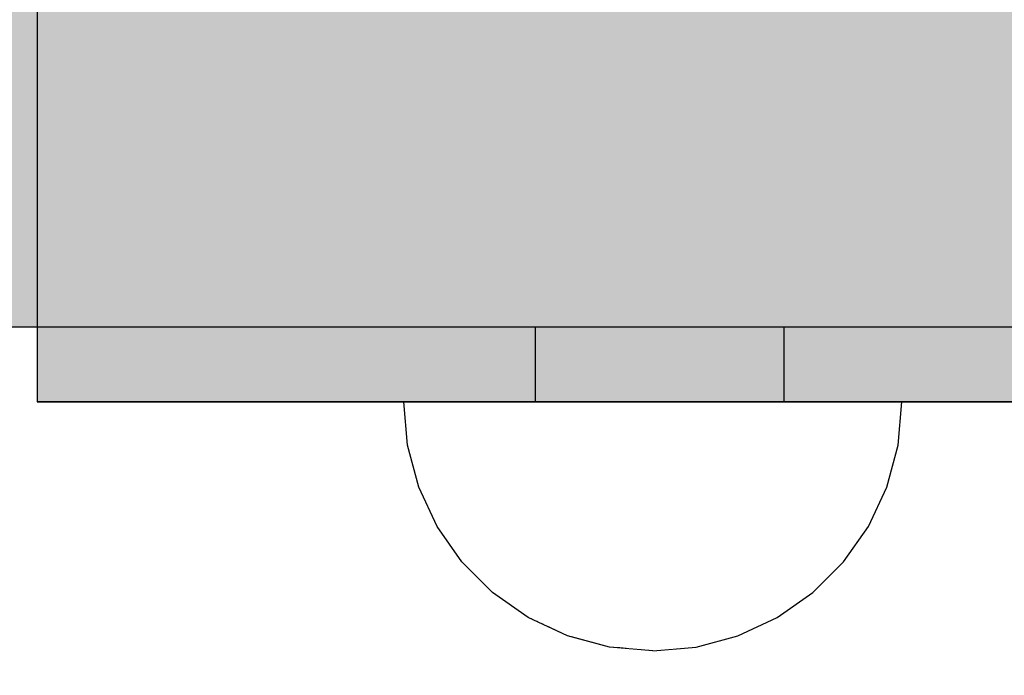
# Model space of a CAD drawing. Units: millimetres. Extents: x -3081 to 6879, y -22385 to -1014.
# Drawn here: x -869 to -829, y -9768 to -9742 of the extents above; entities that cross this region are included whole.
import ezdxf

# ---------------------------------------------------------------- set-up
doc = ezdxf.new("R2010")
doc.units = ezdxf.units.MM
doc.header["$MEASUREMENT"] = 0
doc.set_wipeout_variables(frame=1)
doc.linetypes.add('Wipeout_Contour', pattern=[1000, 0, -1000])
for name, color, linetype, lineweight, true_color in [('0_Pen_No__4', 7, 'Continuous', 30, 0x783c00), ('0_Pen_No__66', 7, 'Continuous', 30, 0xd2d269), ('A-FLOR_Pen_No__2', 7, 'Continuous', 30, 0x747474), ('d_izmeri 0.09_Pen_No__92', 7, 'Continuous', 30, 0xeeeeee)]:
    doc.layers.add(name, color=color, linetype=linetype, lineweight=lineweight, true_color=true_color)
for name, color, linetype in [('A-DIMS', 7, 'Continuous'), ('A-FLOR', 7, 'Continuous'), ('d_izmeri 0.09', 7, 'Continuous')]:
    doc.layers.add(name, color=color, linetype=linetype)
doc.layers.add('A-DIMS_Pen_No__127', color=7, linetype='Continuous', lineweight=30)
doc.layers.add('A-NPLT_Pen_No__1', color=7, linetype='Continuous', lineweight=30)
doc.styles.add('GENERATED_STYLE_1', font='Tahoma_1.ttf')
doc.dimstyles.new('GENERATED_STYLE__2', dxfattribs={"dimtxt": 200, "dimasz": 95, "dimexe": 0.18, "dimexo": 10000, "dimgap": 0.09, "dimtad": 1, "dimdec": 0, "dimzin": 0, "dimdsep": 46, "dimtxsty": 'GENERATED_STYLE_1', "dimblk": 'ARROWHEAD_6', "dimblk1": 'ARROWHEAD_6', "dimblk2": 'ARROWHEAD_6', "dimcen": 0.09, "dimclrd": 7, "dimclre": 7, "dimclrt": 7, "dimadec": 0, "dimazin": 0, "dimtfac": 1, "dimtdec": 4, "dimtmove": 0, "dimatfit": 3, "dimfxl": 1, "dimtolj": 1, "dimtzin": 0, "dimarcsym": 0})

# ---------------------------------------------------------------- blocks, each defined once
blk = doc.blocks.new('Slab_22', base_point=(-868.104, -9704.971))
at = {"layer": 'A-FLOR_Pen_No__2', "linetype": 'Continuous', "flags": 128}
blk.add_lwpolyline([(-868.104, -9704.971), (-868.104, -9756.971), (-818.104, -9756.971), (-818.104, -9704.971)], close=True, dxfattribs=at)
blk = doc.blocks.new('00_KE120_delis12')
at = {"layer": '0_Pen_No__66', "linetype": 'Continuous'}
blk.add_hatch(color=256, dxfattribs=at).paths.add_polyline_path([(374.408, 0), (374.408, 15), (-374.408, 15), (-374.408, 0)])
blk.add_line((252.528, 15), (374.408, 15), dxfattribs=at)
blk = doc.blocks.new('KE_met_det')
at = {"layer": 'd_izmeri 0.09_Pen_No__92', "linetype": 'Continuous'}
blk.add_hatch(color=256, dxfattribs=at).paths.add_polyline_path([(25, 0), (25, 3), (-25, 3), (-25, 0)])
for p, q in [((-16.07, 3), (-12.5, 3)), ((-12.5, 3), (-8.551, 3)), ((-8.551, 3), (-4.341, 3)), ((-4.341, 3), (0, 3)), ((0, 3), (4.341, 3)), ((4.341, 3), (8.551, 3)), ((8.551, 3), (12.5, 3)), ((12.5, 3), (16.07, 3)), ((16.07, 3), (19.151, 3)), ((19.151, 3), (21.651, 3)), ((21.651, 3), (23.492, 3)), ((23.492, 3), (24.62, 3)), ((24.62, 3), (25, 3)), ((25, 0), (25, 3)), ((-4.341, 0), (0, 0)), ((0, 0), (4.341, 0)), ((4.341, 0), (8.551, 0)), ((8.551, 0), (12.5, 0)), ((12.5, 0), (16.07, 0)), ((16.07, 0), (19.151, 0)), ((19.151, 0), (21.651, 0)), ((21.651, 0), (23.492, 0)), ((23.492, 0), (24.62, 0)), ((24.62, 0), (25, 0)), ((-16.07, 0), (-12.5, 0)), ((-12.5, 0), (-8.551, 0)), ((-8.551, 0), (-4.341, 0))]:
    blk.add_line(p, q, dxfattribs=at)
blk = doc.blocks.new('Semisphere 18')
at = {"color": 254, "linetype": 'Wipeout_Contour', "lineweight": 0, "ltscale": 30.223318}
blk.add_wipeout([(-9.848, 0), (-10, 0), (-9.848, -0.302)], dxfattribs=at)
at = {"color": 254, "linetype": 'Wipeout_Contour', "lineweight": 0, "ltscale": 30.222232}
blk.add_wipeout([(-9.848, 0.302), (-10, 0), (-9.848, 0)], dxfattribs=at)
at = {"color": 254, "linetype": 'Wipeout_Contour', "lineweight": 0, "ltscale": 30.227626}
blk.add_wipeout([(-9.848, 0.594), (-10, 0), (-9.848, 0.302)], dxfattribs=at)
at = {"color": 254, "linetype": 'Wipeout_Contour', "lineweight": 0, "ltscale": 30.262677}
blk.add_wipeout([(-9.848, 0.868), (-10, 0), (-9.848, 0.594)], dxfattribs=at)
at = {"color": 254, "linetype": 'Wipeout_Contour', "lineweight": 0, "ltscale": 30.310181}
blk.add_wipeout([(-9.848, 1.116), (-10, 0), (-9.848, 0.868)], dxfattribs=at)
at = {"color": 254, "linetype": 'Wipeout_Contour', "lineweight": 0, "ltscale": 30.363874}
blk.add_wipeout([(-9.848, 1.33), (-10, 0), (-9.848, 1.116)], dxfattribs=at)
at = {"color": 254, "linetype": 'Wipeout_Contour', "lineweight": 0, "ltscale": 30.417544}
blk.add_wipeout([(-9.848, 1.504), (-10, 0), (-9.848, 1.33)], dxfattribs=at)
at = {"color": 254, "linetype": 'Wipeout_Contour', "lineweight": 0, "ltscale": 30.465107}
blk.add_wipeout([(-9.848, 1.632), (-10, 0), (-9.848, 1.504)], dxfattribs=at)
at = {"color": 254, "linetype": 'Wipeout_Contour', "lineweight": 0, "ltscale": 30.501267}
blk.add_wipeout([(-9.848, 1.71), (-10, 0), (-9.848, 1.632)], dxfattribs=at)
at = {"color": 254, "linetype": 'Wipeout_Contour', "lineweight": 0, "ltscale": 30.522143}
blk.add_wipeout([(-9.848, 1.736), (-10, 0), (-9.848, 1.71)], dxfattribs=at)
at = {"color": 254, "linetype": 'Wipeout_Contour', "lineweight": 0, "ltscale": 30.521774}
blk.add_wipeout([(-9.848, -1.71), (-10, 0), (-9.848, -1.736)], dxfattribs=at)
at = {"color": 254, "linetype": 'Wipeout_Contour', "lineweight": 0, "ltscale": 30.500221}
blk.add_wipeout([(-9.848, -1.632), (-10, 0), (-9.848, -1.71)], dxfattribs=at)
at = {"color": 254, "linetype": 'Wipeout_Contour', "lineweight": 0, "ltscale": 30.463554}
blk.add_wipeout([(-9.848, -1.504), (-10, 0), (-9.848, -1.632)], dxfattribs=at)
at = {"color": 254, "linetype": 'Wipeout_Contour', "lineweight": 0, "ltscale": 30.41574}
blk.add_wipeout([(-9.848, -1.33), (-10, 0), (-9.848, -1.504)], dxfattribs=at)
at = {"color": 254, "linetype": 'Wipeout_Contour', "lineweight": 0, "ltscale": 39.996807}
blk.add_wipeout([(-9.397, -3.368), (-9.848, -1.71), (-9.848, -1.736), (-9.397, -3.42)], dxfattribs=at)
at = {"color": 254, "linetype": 'Wipeout_Contour', "lineweight": 0, "ltscale": 30.36212}
blk.add_wipeout([(-9.848, -1.116), (-10, 0), (-9.848, -1.33)], dxfattribs=at)
at = {"color": 254, "linetype": 'Wipeout_Contour', "lineweight": 0, "ltscale": 39.898981}
blk.add_wipeout([(-9.397, -3.214), (-9.848, -1.632), (-9.848, -1.71), (-9.397, -3.368)], dxfattribs=at)
at = {"color": 254, "linetype": 'Wipeout_Contour', "lineweight": 0, "ltscale": 30.308781}
blk.add_wipeout([(-9.848, -0.868), (-10, 0), (-9.848, -1.116)], dxfattribs=at)
at = {"color": 254, "linetype": 'Wipeout_Contour', "lineweight": 0, "ltscale": 39.726733}
blk.add_wipeout([(-9.397, -2.962), (-9.848, -1.504), (-9.848, -1.632), (-9.397, -3.214)], dxfattribs=at)
at = {"color": 254, "linetype": 'Wipeout_Contour', "lineweight": 0, "ltscale": 30.26189}
blk.add_wipeout([(-9.848, -0.594), (-10, 0), (-9.848, -0.868)], dxfattribs=at)
at = {"color": 254, "linetype": 'Wipeout_Contour', "lineweight": 0, "ltscale": 39.498863}
blk.add_wipeout([(-9.397, -2.62), (-9.848, -1.33), (-9.848, -1.504), (-9.397, -2.962)], dxfattribs=at)
at = {"color": 254, "linetype": 'Wipeout_Contour', "lineweight": 0, "ltscale": 39.945744}
blk.add_wipeout([(-8.66, -4.924), (-9.397, -3.368), (-9.397, -3.42), (-8.66, -5)], dxfattribs=at)
at = {"color": 254, "linetype": 'Wipeout_Contour', "lineweight": 0, "ltscale": 30.227634}
blk.add_wipeout([(-9.848, -0.302), (-10, 0), (-9.848, -0.594)], dxfattribs=at)
at = {"color": 254, "linetype": 'Wipeout_Contour', "lineweight": 0, "ltscale": 39.241345}
blk.add_wipeout([(-9.848, -1.116), (-9.848, -1.33), (-9.397, -2.62), (-9.397, -2.198)], dxfattribs=at)
at = {"color": 254, "linetype": 'Wipeout_Contour', "lineweight": 0, "ltscale": 39.710457}
blk.add_wipeout([(-8.66, -4.698), (-9.397, -3.214), (-9.397, -3.368), (-8.66, -4.924)], dxfattribs=at)
at = {"color": 254, "linetype": 'Wipeout_Contour', "lineweight": 0, "ltscale": 38.535491}
blk.add_wipeout([(-9.397, 0), (-9.848, 0), (-9.848, -0.302), (-9.397, -0.594)], dxfattribs=at)
at = {"color": 254, "linetype": 'Wipeout_Contour', "lineweight": 0, "ltscale": 38.984694}
blk.add_wipeout([(-9.848, -0.868), (-9.848, -1.116), (-9.397, -2.198), (-9.397, -1.71)], dxfattribs=at)
at = {"color": 254, "linetype": 'Wipeout_Contour', "lineweight": 0, "ltscale": 39.285755}
blk.add_wipeout([(-9.397, -2.962), (-9.397, -3.214), (-8.66, -4.698), (-8.66, -4.33)], dxfattribs=at)
at = {"color": 254, "linetype": 'Wipeout_Contour', "lineweight": 0, "ltscale": 39.887606}
blk.add_wipeout([(-7.66, -6.33), (-8.66, -4.924), (-8.66, -5), (-7.66, -6.428)], dxfattribs=at)
at = {"color": 254, "linetype": 'Wipeout_Contour', "lineweight": 0, "ltscale": 38.537127}
blk.add_wipeout([(-9.848, 0.302), (-9.848, 0), (-9.397, 0), (-9.397, 0.594)], dxfattribs=at)
at = {"color": 254, "linetype": 'Wipeout_Contour', "lineweight": 0, "ltscale": 38.760798}
blk.add_wipeout([(-9.397, -1.17), (-9.848, -0.594), (-9.848, -0.868), (-9.397, -1.71)], dxfattribs=at)
at = {"color": 254, "linetype": 'Wipeout_Contour', "lineweight": 0, "ltscale": 38.715649}
blk.add_wipeout([(-9.397, -2.962), (-8.66, -4.33), (-8.66, -3.83), (-9.397, -2.62)], dxfattribs=at)
at = {"color": 254, "linetype": 'Wipeout_Contour', "lineweight": 0, "ltscale": 39.468695}
blk.add_wipeout([(-7.66, -6.04), (-8.66, -4.698), (-8.66, -4.924), (-7.66, -6.33)], dxfattribs=at)
at = {"color": 254, "linetype": 'Wipeout_Contour', "lineweight": 0, "ltscale": 38.608428}
blk.add_wipeout([(-9.848, 0.594), (-9.848, 0.302), (-9.397, 0.594), (-9.397, 1.17)], dxfattribs=at)
at = {"color": 254, "linetype": 'Wipeout_Contour', "lineweight": 0, "ltscale": 38.600235}
blk.add_wipeout([(-9.848, -0.302), (-9.848, -0.594), (-9.397, -1.17), (-9.397, -0.594)], dxfattribs=at)
at = {"color": 254, "linetype": 'Wipeout_Contour', "lineweight": 0, "ltscale": 38.06299}
blk.add_wipeout([(-8.66, -3.214), (-9.397, -2.198), (-9.397, -2.62), (-8.66, -3.83)], dxfattribs=at)
at = {"color": 254, "linetype": 'Wipeout_Contour', "lineweight": 0, "ltscale": 38.69928}
blk.add_wipeout([(-8.66, -4.698), (-7.66, -6.04), (-7.66, -5.567), (-8.66, -4.33)], dxfattribs=at)
at = {"color": 254, "linetype": 'Wipeout_Contour', "lineweight": 0, "ltscale": 39.82943}
blk.add_wipeout([(-7.66, -6.428), (-6.428, -7.66), (-6.428, -7.544), (-7.66, -6.33)], dxfattribs=at)
at = {"layer": '0_Pen_No__4', "linetype": 'Continuous'}
blk.add_line((-10, 0), (-9.848, -1.736), dxfattribs=at)
at = {"color": 254, "linetype": 'Wipeout_Contour', "lineweight": 0, "ltscale": 38.773414}
blk.add_wipeout([(-9.848, 0.868), (-9.848, 0.594), (-9.397, 1.17), (-9.397, 1.71)], dxfattribs=at)
at = {"color": 254, "linetype": 'Wipeout_Contour', "lineweight": 0, "ltscale": 36.199238}
blk.add_wipeout([(-8.66, 0), (-9.397, 0), (-9.397, -0.594), (-8.66, -0.868)], dxfattribs=at)
at = {"color": 254, "linetype": 'Wipeout_Contour', "lineweight": 0, "ltscale": 37.404428}
blk.add_wipeout([(-8.66, -2.5), (-9.397, -1.71), (-9.397, -2.198), (-8.66, -3.214)], dxfattribs=at)
at = {"color": 254, "linetype": 'Wipeout_Contour', "lineweight": 0, "ltscale": 37.651071}
blk.add_wipeout([(-7.66, -4.924), (-8.66, -3.83), (-8.66, -4.33), (-7.66, -5.567)], dxfattribs=at)
at = {"color": 254, "linetype": 'Wipeout_Contour', "lineweight": 0, "ltscale": 39.202303}
blk.add_wipeout([(-7.66, -6.04), (-7.66, -6.33), (-6.428, -7.544), (-6.428, -7.198)], dxfattribs=at)
at = {"color": 254, "linetype": 'Wipeout_Contour', "lineweight": 0, "ltscale": 38.999843}
blk.add_wipeout([(-9.848, 1.116), (-9.848, 0.868), (-9.397, 1.71), (-9.397, 2.198)], dxfattribs=at)
at = {"color": 254, "linetype": 'Wipeout_Contour', "lineweight": 0, "ltscale": 36.822946}
blk.add_wipeout([(-8.66, -1.71), (-9.397, -1.17), (-9.397, -1.71), (-8.66, -2.5)], dxfattribs=at)
at = {"color": 254, "linetype": 'Wipeout_Contour', "lineweight": 0, "ltscale": 36.431105}
blk.add_wipeout([(-7.66, -4.132), (-8.66, -3.214), (-8.66, -3.83), (-7.66, -4.924)], dxfattribs=at)
at = {"color": 254, "linetype": 'Wipeout_Contour', "lineweight": 0, "ltscale": 38.033095}
blk.add_wipeout([(-7.66, -6.04), (-6.428, -7.198), (-6.428, -6.634), (-7.66, -5.567)], dxfattribs=at)
at = {"color": 254, "linetype": 'Wipeout_Contour', "lineweight": 0, "ltscale": 39.778543}
blk.add_wipeout([(-5, -8.529), (-6.428, -7.544), (-6.428, -7.66), (-5, -8.66)], dxfattribs=at)
at = {"color": 254, "linetype": 'Wipeout_Contour', "lineweight": 0, "ltscale": 39.257089}
blk.add_wipeout([(-9.848, 1.33), (-9.848, 1.116), (-9.397, 2.198), (-9.397, 2.62)], dxfattribs=at)
at = {"color": 254, "linetype": 'Wipeout_Contour', "lineweight": 0, "ltscale": 36.208681}
blk.add_wipeout([(-8.66, 0.868), (-9.397, 0.594), (-9.397, 0), (-8.66, 0)], dxfattribs=at)
at = {"color": 254, "linetype": 'Wipeout_Contour', "lineweight": 0, "ltscale": 36.398384}
blk.add_wipeout([(-8.66, -0.868), (-9.397, -0.594), (-9.397, -1.17), (-8.66, -1.71)], dxfattribs=at)
at = {"color": 254, "linetype": 'Wipeout_Contour', "lineweight": 0, "ltscale": 35.177319}
blk.add_wipeout([(-7.66, -3.214), (-8.66, -2.5), (-8.66, -3.214), (-7.66, -4.132)], dxfattribs=at)
at = {"color": 254, "linetype": 'Wipeout_Contour', "lineweight": 0, "ltscale": 36.414344}
blk.add_wipeout([(-7.66, -5.567), (-6.428, -6.634), (-6.428, -5.868), (-7.66, -4.924)], dxfattribs=at)
at = {"color": 254, "linetype": 'Wipeout_Contour', "lineweight": 0, "ltscale": 38.944423}
blk.add_wipeout([(-6.428, -7.544), (-5, -8.529), (-5, -8.138), (-6.428, -7.198)], dxfattribs=at)
at = {"layer": '0_Pen_No__4', "linetype": 'Continuous'}
for p, q in [((-9.848, -1.736), (-9.397, -3.42)), ((-9.397, -3.42), (-8.66, -5))]:
    blk.add_line(p, q, dxfattribs=at)
at = {"color": 254, "linetype": 'Wipeout_Contour', "lineweight": 0, "ltscale": 39.513346}
blk.add_wipeout([(-9.397, 2.962), (-9.848, 1.504), (-9.848, 1.33), (-9.397, 2.62)], dxfattribs=at)
at = {"color": 254, "linetype": 'Wipeout_Contour', "lineweight": 0, "ltscale": 32.788414}
blk.add_wipeout([(-8.66, 0), (-8.66, -0.868), (-7.66, -1.116), (-7.66, 0)], dxfattribs=at)
at = {"color": 254, "linetype": 'Wipeout_Contour', "lineweight": 0, "ltscale": 34.048695}
blk.add_wipeout([(-8.66, -2.5), (-7.66, -3.214), (-7.66, -2.198), (-8.66, -1.71)], dxfattribs=at)
at = {"color": 254, "linetype": 'Wipeout_Contour', "lineweight": 0, "ltscale": 34.491571}
blk.add_wipeout([(-7.66, -4.132), (-7.66, -4.924), (-6.428, -5.868), (-6.428, -4.924)], dxfattribs=at)
at = {"color": 254, "linetype": 'Wipeout_Contour', "lineweight": 0, "ltscale": 37.367592}
blk.add_wipeout([(-5, -7.5), (-6.428, -6.634), (-6.428, -7.198), (-5, -8.138)], dxfattribs=at)
at = {"color": 254, "linetype": 'Wipeout_Contour', "lineweight": 0, "ltscale": 39.741591}
blk.add_wipeout([(-3.42, -9.254), (-5, -8.529), (-5, -8.66), (-3.42, -9.397)], dxfattribs=at)
at = {"color": 254, "linetype": 'Wipeout_Contour', "lineweight": 0, "ltscale": 39.738348}
blk.add_wipeout([(-9.397, 3.214), (-9.848, 1.632), (-9.848, 1.504), (-9.397, 2.962)], dxfattribs=at)
at = {"color": 254, "linetype": 'Wipeout_Contour', "lineweight": 0, "ltscale": 33.206735}
blk.add_wipeout([(-7.66, -1.116), (-8.66, -0.868), (-8.66, -1.71), (-7.66, -2.198)], dxfattribs=at)
at = {"color": 254, "linetype": 'Wipeout_Contour', "lineweight": 0, "ltscale": 32.465674}
blk.add_wipeout([(-6.428, -3.83), (-7.66, -3.214), (-7.66, -4.132), (-6.428, -4.924)], dxfattribs=at)
at = {"color": 254, "linetype": 'Wipeout_Contour', "lineweight": 0, "ltscale": 35.147709}
blk.add_wipeout([(-5, -6.634), (-6.428, -5.868), (-6.428, -6.634), (-5, -7.5)], dxfattribs=at)
at = {"color": 254, "linetype": 'Wipeout_Contour', "lineweight": 0, "ltscale": 38.728602}
blk.add_wipeout([(-5, -8.138), (-5, -8.529), (-3.42, -9.254), (-3.42, -8.83)], dxfattribs=at)
at = {"layer": '0_Pen_No__4', "linetype": 'Continuous'}
blk.add_line((-8.66, -5), (-7.66, -6.428), dxfattribs=at)
at = {"color": 254, "linetype": 'Wipeout_Contour', "lineweight": 0, "ltscale": 39.906491}
blk.add_wipeout([(-9.397, 3.368), (-9.848, 1.71), (-9.848, 1.632), (-9.397, 3.214)], dxfattribs=at)
at = {"color": 254, "linetype": 'Wipeout_Contour', "lineweight": 0, "ltscale": 30.590718}
blk.add_wipeout([(-7.66, -3.214), (-6.428, -3.83), (-6.428, -2.62), (-7.66, -2.198)], dxfattribs=at)
at = {"color": 254, "linetype": 'Wipeout_Contour', "lineweight": 0, "ltscale": 32.448564}
blk.add_wipeout([(-6.428, -4.924), (-6.428, -5.868), (-5, -6.634), (-5, -5.567)], dxfattribs=at)
at = {"color": 254, "linetype": 'Wipeout_Contour', "lineweight": 0, "ltscale": 36.789131}
blk.add_wipeout([(-3.42, -8.138), (-5, -7.5), (-5, -8.138), (-3.42, -8.83)], dxfattribs=at)
at = {"color": 254, "linetype": 'Wipeout_Contour', "lineweight": 0, "ltscale": 39.723863}
blk.add_wipeout([(-1.736, -9.698), (-3.42, -9.254), (-3.42, -9.397), (-1.736, -9.848)], dxfattribs=at)
at = {"layer": '0_Pen_No__4', "linetype": 'Continuous'}
blk.add_line((-7.66, -6.428), (-6.428, -7.66), dxfattribs=at)
at = {"color": 254, "linetype": 'Wipeout_Contour', "lineweight": 0, "ltscale": 39.999414}
blk.add_wipeout([(-9.397, 3.42), (-9.848, 1.736), (-9.848, 1.71), (-9.397, 3.368)], dxfattribs=at)
at = {"color": 254, "linetype": 'Wipeout_Contour', "lineweight": 0, "ltscale": 29.512939}
blk.add_wipeout([(-5, -4.33), (-6.428, -3.83), (-6.428, -4.924), (-5, -5.567)], dxfattribs=at)
at = {"color": 254, "linetype": 'Wipeout_Contour', "lineweight": 0, "ltscale": 34.015485}
blk.add_wipeout([(-5, -7.5), (-3.42, -8.138), (-3.42, -7.198), (-5, -6.634)], dxfattribs=at)
at = {"color": 254, "linetype": 'Wipeout_Contour', "lineweight": 0, "ltscale": 38.584515}
blk.add_wipeout([(-3.42, -8.83), (-3.42, -9.254), (-1.736, -9.698), (-1.736, -9.254)], dxfattribs=at)
at = {"layer": '0_Pen_No__4', "linetype": 'Continuous'}
for p, q in [((-10, 0), (-9.848, 1.736)), ((-6.428, -7.66), (-5, -8.66))]:
    blk.add_line(p, q, dxfattribs=at)
at = {"color": 254, "linetype": 'Wipeout_Contour', "lineweight": 0, "ltscale": 36.427528}
blk.add_wipeout([(-8.66, 1.71), (-9.397, 1.17), (-9.397, 0.594), (-8.66, 0.868)], dxfattribs=at)
at = {"color": 254, "linetype": 'Wipeout_Contour', "lineweight": 0, "ltscale": 30.562517}
blk.add_wipeout([(-3.42, -6.04), (-5, -5.567), (-5, -6.634), (-3.42, -7.198)], dxfattribs=at)
at = {"color": 254, "linetype": 'Wipeout_Contour', "lineweight": 0, "ltscale": 36.37782}
blk.add_wipeout([(-1.736, -8.529), (-3.42, -8.138), (-3.42, -8.83), (-1.736, -9.254)], dxfattribs=at)
at = {"color": 254, "linetype": 'Wipeout_Contour', "lineweight": 0, "ltscale": 39.730279}
blk.add_wipeout([(0, -9.848), (-1.736, -9.698), (-1.736, -9.848), (0, -10)], dxfattribs=at)
at = {"color": 254, "linetype": 'Wipeout_Contour', "lineweight": 0, "ltscale": 36.8648}
blk.add_wipeout([(-8.66, 2.5), (-9.397, 1.71), (-9.397, 1.17), (-8.66, 1.71)], dxfattribs=at)
at = {"color": 254, "linetype": 'Wipeout_Contour', "lineweight": 0, "ltscale": 33.182373}
blk.add_wipeout([(-3.42, -8.138), (-1.736, -8.529), (-1.736, -7.544), (-3.42, -7.198)], dxfattribs=at)
at = {"color": 254, "linetype": 'Wipeout_Contour', "lineweight": 0, "ltscale": 38.535616}
blk.add_wipeout([(-1.736, -9.698), (0, -9.848), (0, -9.397), (-1.736, -9.254)], dxfattribs=at)
at = {"layer": '0_Pen_No__4', "linetype": 'Continuous'}
for p, q in [((-5, -8.66), (-3.42, -9.397)), ((-1.736, -9.848), (0, -10)), ((0, -10), (0, -9.848))]:
    blk.add_line(p, q, dxfattribs=at)
at = {"color": 254, "linetype": 'Wipeout_Contour', "lineweight": 0, "ltscale": 37.452169}
blk.add_wipeout([(-8.66, 3.214), (-9.397, 2.198), (-9.397, 1.71), (-8.66, 2.5)], dxfattribs=at)
at = {"color": 254, "linetype": 'Wipeout_Contour', "lineweight": 0, "ltscale": 32.813081}
blk.add_wipeout([(-8.66, 0.868), (-8.66, 0), (-7.66, 0), (-7.66, 1.116)], dxfattribs=at)
at = {"color": 254, "linetype": 'Wipeout_Contour', "lineweight": 0, "ltscale": 36.195184}
blk.add_wipeout([(0, -8.66), (-1.736, -8.529), (-1.736, -9.254), (0, -9.397)], dxfattribs=at)
at = {"layer": '0_Pen_No__4', "linetype": 'Continuous'}
for p, q in [((-3.42, -9.397), (-1.736, -9.848)), ((0, -9.848), (0, -9.397))]:
    blk.add_line(p, q, dxfattribs=at)
at = {"color": 254, "linetype": 'Wipeout_Contour', "lineweight": 0, "ltscale": 38.11039}
blk.add_wipeout([(-8.66, 3.83), (-9.397, 2.62), (-9.397, 2.198), (-8.66, 3.214)], dxfattribs=at)
at = {"color": 254, "linetype": 'Wipeout_Contour', "lineweight": 0, "ltscale": 28.413796}
blk.add_wipeout([(-7.66, -1.116), (-6.428, -1.33), (-6.428, 0), (-7.66, 0)], dxfattribs=at)
at = {"color": 254, "linetype": 'Wipeout_Contour', "lineweight": 0, "ltscale": 38.757601}
blk.add_wipeout([(-9.397, 2.962), (-9.397, 2.62), (-8.66, 3.83), (-8.66, 4.33)], dxfattribs=at)
at = {"color": 254, "linetype": 'Wipeout_Contour', "lineweight": 0, "ltscale": 33.27588}
blk.add_wipeout([(-8.66, 1.71), (-8.66, 0.868), (-7.66, 1.116), (-7.66, 2.198)], dxfattribs=at)
at = {"color": 254, "linetype": 'Wipeout_Contour', "lineweight": 0, "ltscale": 29.152657}
blk.add_wipeout([(-7.66, -2.198), (-6.428, -2.62), (-6.428, -1.33), (-7.66, -1.116)], dxfattribs=at)
at = {"color": 254, "linetype": 'Wipeout_Contour', "lineweight": 0, "ltscale": 39.318452}
blk.add_wipeout([(-9.397, 3.214), (-9.397, 2.962), (-8.66, 4.33), (-8.66, 4.698)], dxfattribs=at)
at = {"color": 254, "linetype": 'Wipeout_Contour', "lineweight": 0, "ltscale": 28.466996}
blk.add_wipeout([(-7.66, 0), (-6.428, 0), (-6.428, 1.33), (-7.66, 1.116)], dxfattribs=at)
at = {"color": 254, "linetype": 'Wipeout_Contour', "lineweight": 0, "ltscale": 26.685546}
blk.add_wipeout([(-5, -2.962), (-6.428, -2.62), (-6.428, -3.83), (-5, -4.33)], dxfattribs=at)
at = {"color": 254, "linetype": 'Wipeout_Contour', "lineweight": 0, "ltscale": 39.731269}
blk.add_wipeout([(-8.66, 4.924), (-9.397, 3.368), (-9.397, 3.214), (-8.66, 4.698)], dxfattribs=at)
at = {"color": 254, "linetype": 'Wipeout_Contour', "lineweight": 0, "ltscale": 23.224442}
blk.add_wipeout([(-5, 0), (-6.428, 0), (-6.428, -1.33), (-5, -1.504)], dxfattribs=at)
at = {"color": 254, "linetype": 'Wipeout_Contour', "lineweight": 0, "ltscale": 26.668421}
blk.add_wipeout([(-3.42, -4.698), (-5, -4.33), (-5, -5.567), (-3.42, -6.04)], dxfattribs=at)
at = {"color": 254, "linetype": 'Wipeout_Contour', "lineweight": 0, "ltscale": 39.952963}
blk.add_wipeout([(-8.66, 5), (-9.397, 3.42), (-9.397, 3.368), (-8.66, 4.924)], dxfattribs=at)
at = {"color": 254, "linetype": 'Wipeout_Contour', "lineweight": 0, "ltscale": 24.424197}
blk.add_wipeout([(-5, -1.504), (-6.428, -1.33), (-6.428, -2.62), (-5, -2.962)], dxfattribs=at)
at = {"color": 254, "linetype": 'Wipeout_Contour', "lineweight": 0, "ltscale": 29.126952}
blk.add_wipeout([(-1.736, -6.33), (-3.42, -6.04), (-3.42, -7.198), (-1.736, -7.544)], dxfattribs=at)
at = {"layer": '0_Pen_No__4', "linetype": 'Continuous'}
blk.add_line((-9.848, 1.736), (-9.397, 3.42), dxfattribs=at)
at = {"color": 254, "linetype": 'Wipeout_Contour', "lineweight": 0, "ltscale": 34.14378}
blk.add_wipeout([(-8.66, 2.5), (-8.66, 1.71), (-7.66, 2.198), (-7.66, 3.214)], dxfattribs=at)
at = {"color": 254, "linetype": 'Wipeout_Contour', "lineweight": 0, "ltscale": 22.708298}
blk.add_wipeout([(-3.42, -3.214), (-5, -2.962), (-5, -4.33), (-3.42, -4.698)], dxfattribs=at)
at = {"color": 254, "linetype": 'Wipeout_Contour', "lineweight": 0, "ltscale": 32.781127}
blk.add_wipeout([(-1.736, -7.544), (-1.736, -8.529), (0, -8.66), (0, -7.66)], dxfattribs=at)
at = {"layer": '0_Pen_No__4', "linetype": 'Continuous'}
blk.add_line((0, -9.397), (0, -8.66), dxfattribs=at)
at = {"color": 254, "linetype": 'Wipeout_Contour', "lineweight": 0, "ltscale": 35.280535}
blk.add_wipeout([(-7.66, 4.132), (-8.66, 3.214), (-8.66, 2.5), (-7.66, 3.214)], dxfattribs=at)
at = {"color": 254, "linetype": 'Wipeout_Contour', "lineweight": 0, "ltscale": 24.40066}
blk.add_wipeout([(-1.736, -4.924), (-3.42, -4.698), (-3.42, -6.04), (-1.736, -6.33)], dxfattribs=at)
at = {"color": 254, "linetype": 'Wipeout_Contour', "lineweight": 0, "ltscale": 36.528615}
blk.add_wipeout([(-7.66, 4.924), (-8.66, 3.83), (-8.66, 3.214), (-7.66, 4.132)], dxfattribs=at)
at = {"color": 254, "linetype": 'Wipeout_Contour', "lineweight": 0, "ltscale": 29.29324}
blk.add_wipeout([(-7.66, 1.116), (-6.428, 1.33), (-6.428, 2.62), (-7.66, 2.198)], dxfattribs=at)
at = {"color": 254, "linetype": 'Wipeout_Contour', "lineweight": 0, "ltscale": 28.404392}
blk.add_wipeout([(0, -6.428), (-1.736, -6.33), (-1.736, -7.544), (0, -7.66)], dxfattribs=at)
at = {"layer": '0_Pen_No__4', "linetype": 'Continuous'}
blk.add_line((0, -8.66), (0, -7.66), dxfattribs=at)
at = {"color": 254, "linetype": 'Wipeout_Contour', "lineweight": 0, "ltscale": 37.733776}
blk.add_wipeout([(-7.66, 5.567), (-8.66, 4.33), (-8.66, 3.83), (-7.66, 4.924)], dxfattribs=at)
at = {"color": 254, "linetype": 'Wipeout_Contour', "lineweight": 0, "ltscale": 23.334473}
blk.add_wipeout([(-5, 1.504), (-6.428, 1.33), (-6.428, 0), (-5, 0)], dxfattribs=at)
at = {"color": 254, "linetype": 'Wipeout_Contour', "lineweight": 0, "ltscale": 38.761814}
blk.add_wipeout([(-8.66, 4.698), (-8.66, 4.33), (-7.66, 5.567), (-7.66, 6.04)], dxfattribs=at)
at = {"color": 254, "linetype": 'Wipeout_Contour', "lineweight": 0, "ltscale": 30.772107}
blk.add_wipeout([(-7.66, 2.198), (-6.428, 2.62), (-6.428, 3.83), (-7.66, 3.214)], dxfattribs=at)
at = {"color": 254, "linetype": 'Wipeout_Contour', "lineweight": 0, "ltscale": 17.416368}
blk.add_wipeout([(-3.42, 0), (-5, 0), (-5, -1.504), (-3.42, -1.632)], dxfattribs=at)
at = {"color": 254, "linetype": 'Wipeout_Contour', "lineweight": 0, "ltscale": 39.507915}
blk.add_wipeout([(-7.66, 6.33), (-8.66, 4.924), (-8.66, 4.698), (-7.66, 6.04)], dxfattribs=at)
at = {"color": 254, "linetype": 'Wipeout_Contour', "lineweight": 0, "ltscale": 24.692455}
blk.add_wipeout([(-5, 2.962), (-6.428, 2.62), (-6.428, 1.33), (-5, 1.504)], dxfattribs=at)
at = {"color": 254, "linetype": 'Wipeout_Contour', "lineweight": 0, "ltscale": 19.309563}
blk.add_wipeout([(-3.42, -1.632), (-5, -1.504), (-5, -2.962), (-3.42, -3.214)], dxfattribs=at)
at = {"color": 254, "linetype": 'Wipeout_Contour', "lineweight": 0, "ltscale": 39.901258}
blk.add_wipeout([(-7.66, 6.428), (-8.66, 5), (-8.66, 4.924), (-7.66, 6.33)], dxfattribs=at)
at = {"color": 254, "linetype": 'Wipeout_Contour', "lineweight": 0, "ltscale": 17.655103}
blk.add_wipeout([(-3.42, 1.632), (-5, 1.504), (-5, 0), (-3.42, 0)], dxfattribs=at)
at = {"color": 254, "linetype": 'Wipeout_Contour', "lineweight": 0, "ltscale": 19.293756}
blk.add_wipeout([(-1.736, -3.368), (-3.42, -3.214), (-3.42, -4.698), (-1.736, -4.924)], dxfattribs=at)
at = {"layer": '0_Pen_No__4', "linetype": 'Continuous'}
blk.add_line((-9.397, 3.42), (-8.66, 5), dxfattribs=at)
at = {"color": 254, "linetype": 'Wipeout_Contour', "lineweight": 0, "ltscale": 32.648679}
blk.add_wipeout([(-7.66, 3.214), (-6.428, 3.83), (-6.428, 4.924), (-7.66, 4.132)], dxfattribs=at)
at = {"color": 254, "linetype": 'Wipeout_Contour', "lineweight": 0, "ltscale": 11.29426}
blk.add_wipeout([(-1.736, 0), (-3.42, 0), (-3.42, -1.632), (-1.736, -1.71)], dxfattribs=at)
at = {"color": 254, "linetype": 'Wipeout_Contour', "lineweight": 0, "ltscale": 23.213906}
blk.add_wipeout([(0, -5), (-1.736, -4.924), (-1.736, -6.33), (0, -6.428)], dxfattribs=at)
at = {"layer": '0_Pen_No__4', "linetype": 'Continuous'}
blk.add_line((0, -7.66), (0, -6.428), dxfattribs=at)
at = {"color": 254, "linetype": 'Wipeout_Contour', "lineweight": 0, "ltscale": 34.653145}
blk.add_wipeout([(-7.66, 4.132), (-6.428, 4.924), (-6.428, 5.868), (-7.66, 4.924)], dxfattribs=at)
at = {"color": 254, "linetype": 'Wipeout_Contour', "lineweight": 0, "ltscale": 14.36687}
blk.add_wipeout([(-1.736, -1.71), (-3.42, -1.632), (-3.42, -3.214), (-1.736, -3.368)], dxfattribs=at)
at = {"color": 254, "linetype": 'Wipeout_Contour', "lineweight": 0, "ltscale": 36.544316}
blk.add_wipeout([(-7.66, 4.924), (-6.428, 5.868), (-6.428, 6.634), (-7.66, 5.567)], dxfattribs=at)
at = {"color": 254, "linetype": 'Wipeout_Contour', "lineweight": 0, "ltscale": 26.994901}
blk.add_wipeout([(-5, 4.33), (-6.428, 3.83), (-6.428, 2.62), (-5, 2.962)], dxfattribs=at)
at = {"color": 254, "linetype": 'Wipeout_Contour', "lineweight": 0, "ltscale": 17.40581}
blk.add_wipeout([(0, -3.42), (-1.736, -3.368), (-1.736, -4.924), (0, -5)], dxfattribs=at)
at = {"layer": '0_Pen_No__4', "linetype": 'Continuous'}
blk.add_line((0, -6.428), (0, -5), dxfattribs=at)
at = {"color": 254, "linetype": 'Wipeout_Contour', "lineweight": 0, "ltscale": 38.128066}
blk.add_wipeout([(-7.66, 5.567), (-6.428, 6.634), (-6.428, 7.198), (-7.66, 6.04)], dxfattribs=at)
at = {"color": 254, "linetype": 'Wipeout_Contour', "lineweight": 0, "ltscale": 19.806141}
blk.add_wipeout([(-3.42, 3.214), (-5, 2.962), (-5, 1.504), (-3.42, 1.632)], dxfattribs=at)
at = {"color": 254, "linetype": 'Wipeout_Contour', "lineweight": 0, "ltscale": 39.261082}
blk.add_wipeout([(-6.428, 7.544), (-7.66, 6.33), (-7.66, 6.04), (-6.428, 7.198)], dxfattribs=at)
at = {"color": 254, "linetype": 'Wipeout_Contour', "lineweight": 0, "ltscale": 29.791922}
blk.add_wipeout([(-5, 5.567), (-6.428, 4.924), (-6.428, 3.83), (-5, 4.33)], dxfattribs=at)
at = {"color": 254, "linetype": 'Wipeout_Contour', "lineweight": 0, "ltscale": 11.868092}
blk.add_wipeout([(-1.736, 1.71), (-3.42, 1.632), (-3.42, 0), (-1.736, 0)], dxfattribs=at)
at = {"color": 254, "linetype": 'Wipeout_Contour', "lineweight": 0, "ltscale": 39.850096}
blk.add_wipeout([(-7.66, 6.33), (-6.428, 7.544), (-6.428, 7.66), (-7.66, 6.428)], dxfattribs=at)
at = {"color": 254, "linetype": 'Wipeout_Contour', "lineweight": 0, "ltscale": 23.174553}
blk.add_wipeout([(-3.42, 4.698), (-5, 4.33), (-5, 2.962), (-3.42, 3.214)], dxfattribs=at)
at = {"color": 254, "linetype": 'Wipeout_Contour', "lineweight": 0, "ltscale": 6.513249}
blk.add_wipeout([(0, 0), (-1.736, 0), (-1.736, -1.71), (0, -1.736)], dxfattribs=at)
at = {"layer": '0_Pen_No__4', "linetype": 'Continuous'}
blk.add_line((-8.66, 5), (-7.66, 6.428), dxfattribs=at)
at = {"color": 254, "linetype": 'Wipeout_Contour', "lineweight": 0, "ltscale": 32.673771}
blk.add_wipeout([(-6.428, 5.868), (-6.428, 4.924), (-5, 5.567), (-5, 6.634)], dxfattribs=at)
at = {"color": 254, "linetype": 'Wipeout_Contour', "lineweight": 0, "ltscale": 15.200423}
blk.add_wipeout([(-1.736, 3.368), (-3.42, 3.214), (-3.42, 1.632), (-1.736, 1.71)], dxfattribs=at)
at = {"color": 254, "linetype": 'Wipeout_Contour', "lineweight": 0, "ltscale": 11.285893}
blk.add_wipeout([(0, -1.736), (-1.736, -1.71), (-1.736, -3.368), (0, -3.42)], dxfattribs=at)
at = {"layer": '0_Pen_No__4', "linetype": 'Continuous'}
for p, q in [((0, -3.42), (0, -1.736)), ((0, -5), (0, -3.42))]:
    blk.add_line(p, q, dxfattribs=at)
at = {"color": 254, "linetype": 'Wipeout_Contour', "lineweight": 0, "ltscale": 35.318086}
blk.add_wipeout([(-5, 7.5), (-6.428, 6.634), (-6.428, 5.868), (-5, 6.634)], dxfattribs=at)
at = {"color": 254, "linetype": 'Wipeout_Contour', "lineweight": 0, "ltscale": 7.005762}
blk.add_wipeout([(0, 1.736), (-1.736, 1.71), (-1.736, 0), (0, 0)], dxfattribs=at)
at = {"layer": '0_Pen_No__4', "linetype": 'Continuous'}
blk.add_line((0, -1.736), (0, 0), dxfattribs=at)
at = {"color": 254, "linetype": 'Wipeout_Contour', "lineweight": 0, "ltscale": 37.487942}
blk.add_wipeout([(-5, 8.138), (-6.428, 7.198), (-6.428, 6.634), (-5, 7.5)], dxfattribs=at)
at = {"color": 254, "linetype": 'Wipeout_Contour', "lineweight": 0, "ltscale": 27.025694}
blk.add_wipeout([(-3.42, 6.04), (-5, 5.567), (-5, 4.33), (-3.42, 4.698)], dxfattribs=at)
at = {"color": 254, "linetype": 'Wipeout_Contour', "lineweight": 0, "ltscale": 39.018372}
blk.add_wipeout([(-6.428, 7.198), (-5, 8.138), (-5, 8.529), (-6.428, 7.544)], dxfattribs=at)
at = {"color": 254, "linetype": 'Wipeout_Contour', "lineweight": 0, "ltscale": 19.836951}
blk.add_wipeout([(-1.736, 4.924), (-3.42, 4.698), (-3.42, 3.214), (-1.736, 3.368)], dxfattribs=at)
at = {"color": 254, "linetype": 'Wipeout_Contour', "lineweight": 0, "ltscale": 39.805116}
blk.add_wipeout([(-5, 8.66), (-6.428, 7.66), (-6.428, 7.544), (-5, 8.529)], dxfattribs=at)
at = {"color": 254, "linetype": 'Wipeout_Contour', "lineweight": 0, "ltscale": 30.821817}
blk.add_wipeout([(-3.42, 7.198), (-5, 6.634), (-5, 5.567), (-3.42, 6.04)], dxfattribs=at)
at = {"color": 254, "linetype": 'Wipeout_Contour', "lineweight": 0, "ltscale": 11.887171}
blk.add_wipeout([(0, 3.42), (-1.736, 3.368), (-1.736, 1.71), (0, 1.736)], dxfattribs=at)
at = {"layer": '0_Pen_No__4', "linetype": 'Continuous'}
for p, q in [((-7.66, 6.428), (-6.428, 7.66)), ((0, 0), (0, 1.736))]:
    blk.add_line(p, q, dxfattribs=at)
at = {"color": 254, "linetype": 'Wipeout_Contour', "lineweight": 0, "ltscale": 34.200048}
blk.add_wipeout([(-3.42, 8.138), (-5, 7.5), (-5, 6.634), (-3.42, 7.198)], dxfattribs=at)
at = {"color": 254, "linetype": 'Wipeout_Contour', "lineweight": 0, "ltscale": 24.742129}
blk.add_wipeout([(-1.736, 6.33), (-3.42, 6.04), (-3.42, 4.698), (-1.736, 4.924)], dxfattribs=at)
at = {"color": 254, "linetype": 'Wipeout_Contour', "lineweight": 0, "ltscale": 36.916234}
blk.add_wipeout([(-3.42, 8.83), (-5, 8.138), (-5, 7.5), (-3.42, 8.138)], dxfattribs=at)
at = {"color": 254, "linetype": 'Wipeout_Contour', "lineweight": 0, "ltscale": 17.68415}
blk.add_wipeout([(0, 5), (-1.736, 4.924), (-1.736, 3.368), (0, 3.42)], dxfattribs=at)
at = {"layer": '0_Pen_No__4', "linetype": 'Continuous'}
blk.add_line((0, 1.736), (0, 3.42), dxfattribs=at)
at = {"color": 254, "linetype": 'Wipeout_Contour', "lineweight": 0, "ltscale": 38.807251}
blk.add_wipeout([(-5, 8.138), (-3.42, 8.83), (-3.42, 9.254), (-5, 8.529)], dxfattribs=at)
at = {"color": 254, "linetype": 'Wipeout_Contour', "lineweight": 0, "ltscale": 29.351069}
blk.add_wipeout([(-1.736, 7.544), (-3.42, 7.198), (-3.42, 6.04), (-1.736, 6.33)], dxfattribs=at)
at = {"color": 254, "linetype": 'Wipeout_Contour', "lineweight": 0, "ltscale": 39.771176}
blk.add_wipeout([(-3.42, 9.397), (-5, 8.66), (-5, 8.529), (-3.42, 9.254)], dxfattribs=at)
at = {"color": 254, "linetype": 'Wipeout_Contour', "lineweight": 0, "ltscale": 23.366052}
blk.add_wipeout([(0, 6.428), (-1.736, 6.33), (-1.736, 4.924), (0, 5)], dxfattribs=at)
at = {"layer": '0_Pen_No__4', "linetype": 'Continuous'}
for p, q in [((-6.428, 7.66), (-5, 8.66)), ((0, 3.42), (0, 5))]:
    blk.add_line(p, q, dxfattribs=at)
at = {"color": 254, "linetype": 'Wipeout_Contour', "lineweight": 0, "ltscale": 33.334994}
blk.add_wipeout([(-3.42, 7.198), (-1.736, 7.544), (-1.736, 8.529), (-3.42, 8.138)], dxfattribs=at)
at = {"color": 254, "linetype": 'Wipeout_Contour', "lineweight": 0, "ltscale": 36.482457}
blk.add_wipeout([(-1.736, 9.254), (-3.42, 8.83), (-3.42, 8.138), (-1.736, 8.529)], dxfattribs=at)
at = {"color": 254, "linetype": 'Wipeout_Contour', "lineweight": 0, "ltscale": 28.499147}
blk.add_wipeout([(0, 7.66), (-1.736, 7.544), (-1.736, 6.33), (0, 6.428)], dxfattribs=at)
at = {"layer": '0_Pen_No__4', "linetype": 'Continuous'}
blk.add_line((0, 5), (0, 6.428), dxfattribs=at)
at = {"color": 254, "linetype": 'Wipeout_Contour', "lineweight": 0, "ltscale": 38.651589}
blk.add_wipeout([(-3.42, 8.83), (-1.736, 9.254), (-1.736, 9.698), (-3.42, 9.254)], dxfattribs=at)
at = {"color": 254, "linetype": 'Wipeout_Contour', "lineweight": 0, "ltscale": 39.751713}
blk.add_wipeout([(-1.736, 9.848), (-3.42, 9.397), (-3.42, 9.254), (-1.736, 9.698)], dxfattribs=at)
at = {"color": 254, "linetype": 'Wipeout_Contour', "lineweight": 0, "ltscale": 32.845308}
blk.add_wipeout([(-1.736, 8.529), (-1.736, 7.544), (0, 7.66), (0, 8.66)], dxfattribs=at)
at = {"layer": '0_Pen_No__4', "linetype": 'Continuous'}
for p, q in [((-5, 8.66), (-3.42, 9.397)), ((0, 6.428), (0, 7.66))]:
    blk.add_line(p, q, dxfattribs=at)
at = {"color": 254, "linetype": 'Wipeout_Contour', "lineweight": 0, "ltscale": 36.240724}
blk.add_wipeout([(0, 9.397), (-1.736, 9.254), (-1.736, 8.529), (0, 8.66)], dxfattribs=at)
at = {"layer": '0_Pen_No__4', "linetype": 'Continuous'}
blk.add_line((0, 7.66), (0, 8.66), dxfattribs=at)
at = {"color": 254, "linetype": 'Wipeout_Contour', "lineweight": 0, "ltscale": 38.567701}
blk.add_wipeout([(-1.736, 9.698), (-1.736, 9.254), (0, 9.397), (0, 9.848)], dxfattribs=at)
at = {"layer": '0_Pen_No__4', "linetype": 'Continuous'}
blk.add_line((0, 8.66), (0, 9.397), dxfattribs=at)
at = {"color": 254, "linetype": 'Wipeout_Contour', "lineweight": 0, "ltscale": 39.74758}
blk.add_wipeout([(0, 10), (-1.736, 9.848), (-1.736, 9.698), (0, 9.848)], dxfattribs=at)
at = {"layer": '0_Pen_No__4', "linetype": 'Continuous'}
for p, q in [((-1.736, 9.848), (0, 10)), ((0, 9.848), (0, 10)), ((-3.42, 9.397), (-1.736, 9.848)), ((0, 9.397), (0, 9.848))]:
    blk.add_line(p, q, dxfattribs=at)
blk = doc.blocks.new('*D148')
at = {"layer": 'A-DIMS_Pen_No__127', "linetype": 'Continuous', "transparency": 16777216}
for p, q in [((-2193.754, -7718.031), (-2193.754, -7643.031)), ((-2143.754, -7768.031), (-2243.754, -7668.031)), ((-2100.004, -7718.031), (-2287.504, -7718.031)), ((-2193.754, -14518.571), (-2193.754, -7718.031)), ((-2243.754, -14468.571), (-2143.754, -14568.571)), ((-2100.004, -14518.571), (-2287.504, -14518.571)), ((-2193.754, -14593.571), (-2193.754, -14518.571))]:
    blk.add_line(p, q, dxfattribs=at)
at = {"layer": 'A-DIMS_Pen_No__127', "transparency": 16777216, "insert": (-2233.754, -11461.159), "char_height": 200, "attachment_point": 7, "rotation": 90, "style": 'GENERATED_STYLE_1'}
blk.add_mtext('\\A1;{\\fTahoma|b0|i0|c0|p34;6\xa0800}', dxfattribs=at)
blk = doc.blocks.new('ARROWHEAD_6')
at = {"color": 0, "linetype": 'Continuous', "lineweight": 0}
for p, q in [((-0.5, -0.5), (0.5, 0.5)), ((0, 0), (-1, 0))]:
    blk.add_line(p, q, dxfattribs=at)
blk = doc.blocks.new('*D150')
at = {"layer": 'A-DIMS_Pen_No__127', "linetype": 'Continuous', "transparency": 16777216}
for p, q in [((-1820.118, -9617.971), (-1820.118, -9542.971)), ((-1770.118, -9667.971), (-1870.118, -9567.971)), ((-1726.368, -9617.971), (-1913.868, -9617.971)), ((-1820.118, -12518.703), (-1820.118, -9617.971)), ((-1870.118, -12468.703), (-1770.118, -12568.703)), ((-1726.368, -12518.703), (-1913.868, -12518.703)), ((-1820.118, -12593.703), (-1820.118, -12518.703))]:
    blk.add_line(p, q, dxfattribs=at)
at = {"layer": 'A-DIMS_Pen_No__127', "transparency": 16777216, "insert": (-1860.118, -11411.195), "char_height": 200, "attachment_point": 7, "rotation": 90, "style": 'GENERATED_STYLE_1'}
blk.add_mtext('\\A1;{\\fTahoma|b0|i0|c0|p34;2 900}', dxfattribs=at)

msp = doc.modelspace()

# ---------------------------------------------------------------- block references
at = {"color": 53, "linetype": 'Continuous', "lineweight": 30, "true_color": 0xd2d269, "zscale": 1000, "rotation": 180}
msp.add_blockref('00_KE120_delis12', (-517.43, -9738.971), dxfattribs=at)
at = {"layer": 'A-FLOR', "color": 8, "linetype": 'Continuous', "lineweight": 30, "true_color": 0x747474}
msp.add_blockref('Slab_22', (-868.104, -9704.971), dxfattribs=at)
at = {"layer": 'd_izmeri 0.09', "color": 7, "linetype": 'Continuous', "lineweight": 30, "true_color": 0xeeeeee, "zscale": 1000, "rotation": 180}
msp.add_blockref('KE_met_det', (-843.104, -9753.971), dxfattribs=at)

# ---------------------------------------------------------------- next in the draw order: block references
at = {"color": 3, "linetype": 'Continuous', "lineweight": 30, "zscale": 1000, "rotation": 90}
msp.add_blockref('Semisphere 18', (-843.386, -9756.971), dxfattribs=at)

# ---------------------------------------------------------------- next in the draw order: linework, layer by layer
at = {"layer": 'A-NPLT_Pen_No__1', "linetype": 'Continuous', "flags": 128}
for points in [[(-868.104, -9756.971), (-818.104, -9756.971), (-818.104, -9704.971), (-868.104, -9704.971)], [(-868.104, -9756.971), (-818.104, -9756.971), (-818.104, -9753.971), (-868.104, -9753.971)], [(-848.104, -9756.971), (-838.104, -9756.971), (-838.104, -9753.971), (-848.104, -9753.971)]]:
    msp.add_lwpolyline(points, close=True, dxfattribs=at)

# ---------------------------------------------------------------- next in the draw order: dimensions: what is measured, and where the dimension line sits
at = {"layer": 'A-DIMS', "linetype": 'Continuous'}
for base, p1, p2, text, picture, middle in [((-2193.754, -7718.031), (-59.486, -14518.571), (856.514, -7718.031), '6\xa0800', '*D148', (-2333.754, -11119.216)), ((-1820.118, -9617.971), (-58.595, -12518.703), (-119.905, -9617.971), '2 900', '*D150', (-1960.118, -11069.252))]:
    dim = msp.add_linear_dim(base=base, p1=p1, p2=p2, angle=90, text=text, dimstyle='GENERATED_STYLE__2', dxfattribs=at)
    dim.commit()
    dim.dimension.update_dxf_attribs({"geometry": picture, "text_midpoint": middle, "dimtype": 160, "text_rotation": 90})

doc.saveas('drawing.dxf')
